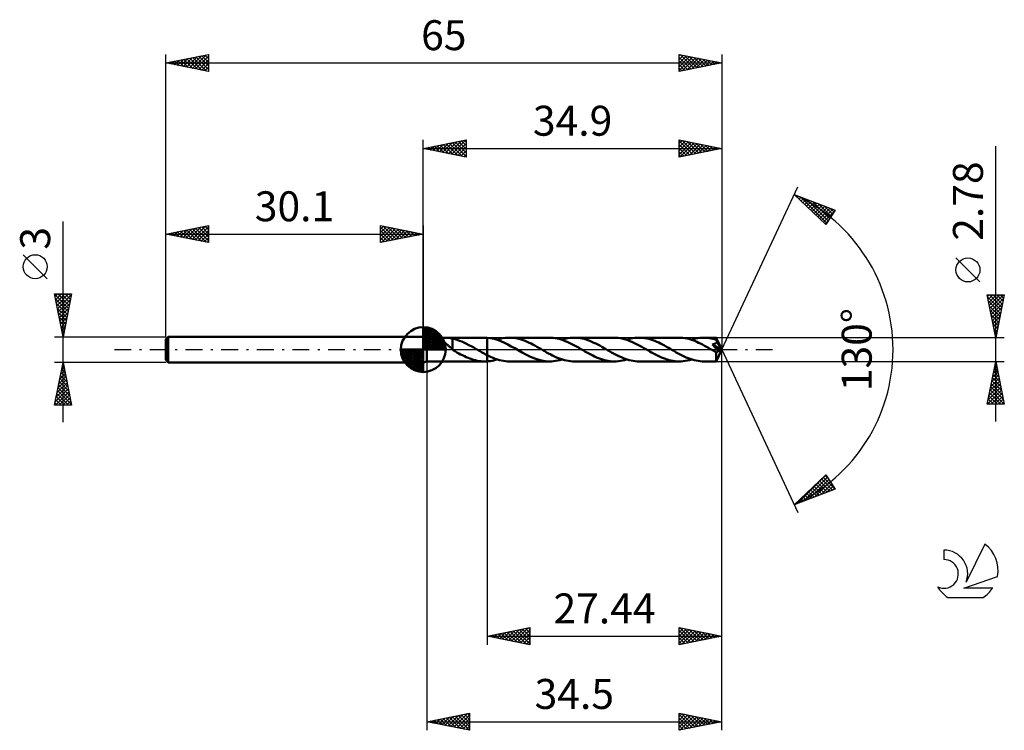
# Model space of a CAD drawing. Units: millimetres. Extents: x -17 to 98, y -44 to 39.
import ezdxf
from ezdxf.enums import TextEntityAlignment as Align

# ---------------------------------------------------------------- set-up
doc = ezdxf.new("R2010")
doc.units = ezdxf.units.MM
doc.header["$LTSCALE"] = 4.9
doc.linetypes.add('LONGDASH_DASH', pattern=[0.85, 0.4, -0.2, 0.05, -0.2])
for name, color, linetype in [('1', 4, 'CONTINUOUS'), ('2', 7, 'CONTINUOUS'), ('4', 2, 'LONGDASH_DASH'), ('CUT', 1, 'CONTINUOUS'), ('NOCUT', 7, 'CONTINUOUS'), ('SK1', 4, 'CONTINUOUS'), ('SK2', 7, 'CONTINUOUS'), ('SK4', 2, 'LONGDASH_DASH'), ('SK6', 5, 'CONTINUOUS')]:
    doc.layers.add(name, color=color, linetype=linetype)
doc.styles.get("Standard").update_dxf_attribs({"font": 'Monospac821 BT'})

msp = doc.modelspace()

# ---------------------------------------------------------------- linework, layer by layer
at = {"layer": '1', "color": 4, "linetype": 'CONTINUOUS', "lineweight": 50}
for p, q in [((30.5, 1.39), (30.1, 1.5)), ((30.1, -1.5), (30.1, 1.5)), ((30.5, 1.39), (37.26, 1.39)), ((30.5, -1.39), (30.5, 1.39)), ((31.97, 1.33), (31.98, 1.34)), ((31.97, 1.31), (31.97, 1.33)), ((31.98, 1.29), (31.97, 1.31)), ((31.98, 1.34), (32.01, 1.36)), ((32, 1.27), (31.98, 1.29)), ((32.02, 1.25), (32, 1.27)), ((32.01, 1.36), (32.04, 1.37)), ((32.05, 1.22), (32.02, 1.25)), ((32.04, 1.37), (32.08, 1.37)), ((32.08, 1.2), (32.05, 1.22)), ((32.08, 1.37), (32.13, 1.38)), ((32.11, 1.17), (32.08, 1.2)), ((32.15, 1.14), (32.11, 1.17)), ((32.13, 1.38), (32.18, 1.38)), ((32.18, 1.38), (32.23, 1.38)), ((32.23, 1.38), (32.29, 1.39)), ((32.29, 1.39), (32.35, 1.39)), ((32.35, 1.39), (32.42, 1.39)), ((32.42, 1.39), (32.49, 1.39)), ((32.56, 1.39), (32.49, 1.39)), ((32.63, 1.39), (32.56, 1.39)), ((32.7, 1.39), (32.63, 1.39)), ((32.78, 1.39), (32.7, 1.39)), ((32.85, 1.38), (32.78, 1.39)), ((32.92, 1.38), (32.85, 1.38)), ((32.99, 1.38), (32.92, 1.38)), ((33.06, 1.37), (32.99, 1.38)), ((33.13, 1.37), (33.06, 1.37)), ((33.19, 1.36), (33.13, 1.37)), ((33.26, 1.35), (33.19, 1.36)), ((33.33, 1.34), (33.26, 1.35)), ((33.4, 1.33), (33.33, 1.34)), ((33.47, 1.32), (33.4, 1.33)), ((33.53, 1.3), (33.47, 1.32)), ((33.53, 0.33), (33.53, 1.3)), ((33.81, 1.22), (33.53, 1.29)), ((34.08, 1.14), (33.81, 1.22)), ((37.3, 1.39), (37.25, 1.39)), ((37.36, 1.39), (37.3, 1.39)), ((37.41, 1.39), (37.36, 1.39)), ((37.46, 1.39), (37.41, 1.39)), ((37.51, 1.38), (37.46, 1.39)), ((37.56, 1.38), (37.51, 1.38)), ((37.97, 1.33), (37.56, 1.38)), ((37.56, 1.38), (37.56, 1.38)), ((37.56, 1.38), (37.56, 1.38)), ((37.56, 1.38), (37.56, 1.38)), ((37.56, 1.38), (37.56, 1.38)), ((37.56, -0.65), (37.56, 1.38)), ((37.56, -1.38), (37.56, 1.38)), ((38.37, 1.25), (37.97, 1.33)), ((38.77, 1.13), (38.37, 1.25)), ((38.72, 1.14), (38.97, 1.22)), ((38.97, 1.22), (39.21, 1.28)), ((39.21, 1.28), (39.45, 1.33)), ((39.45, 1.33), (39.69, 1.36)), ((39.69, 1.36), (39.94, 1.38)), ((39.94, 1.38), (40.18, 1.39)), ((40.41, 1.38), (40.18, 1.39)), ((44.84, 1.39), (40.18, 1.39)), ((40.64, 1.37), (40.41, 1.38)), ((40.87, 1.33), (40.64, 1.37)), ((41.1, 1.29), (40.87, 1.33)), ((41.32, 1.24), (41.1, 1.29)), ((41.55, 1.17), (41.32, 1.24)), ((41.78, 1.1), (41.55, 1.17)), ((45.06, 1.38), (44.84, 1.39)), ((45.29, 1.37), (45.06, 1.38)), ((45.53, 1.33), (45.29, 1.37)), ((45.76, 1.29), (45.53, 1.33)), ((45.98, 1.24), (45.76, 1.29)), ((46.22, 1.17), (45.98, 1.24)), ((46.45, 1.09), (46.22, 1.17)), ((46.3, 1.14), (46.54, 1.22)), ((46.54, 1.22), (46.78, 1.28)), ((46.78, 1.28), (47.03, 1.33)), ((47.03, 1.33), (47.27, 1.36)), ((47.27, 1.36), (47.51, 1.38)), ((47.51, 1.38), (47.76, 1.39)), ((47.98, 1.38), (47.76, 1.39)), ((52.41, 1.39), (47.76, 1.39)), ((48.21, 1.37), (47.98, 1.38)), ((48.44, 1.33), (48.21, 1.37)), ((48.67, 1.29), (48.44, 1.33)), ((48.9, 1.24), (48.67, 1.29)), ((49.12, 1.17), (48.9, 1.24)), ((49.35, 1.1), (49.12, 1.17)), ((52.64, 1.38), (52.41, 1.39)), ((52.87, 1.37), (52.64, 1.38)), ((53.1, 1.33), (52.87, 1.37)), ((53.33, 1.29), (53.1, 1.33)), ((53.56, 1.23), (53.33, 1.29)), ((53.79, 1.17), (53.56, 1.23)), ((54.02, 1.09), (53.79, 1.17)), ((53.87, 1.14), (54.11, 1.22)), ((54.11, 1.22), (54.36, 1.28)), ((54.36, 1.28), (54.6, 1.33)), ((54.6, 1.33), (54.84, 1.36)), ((54.84, 1.36), (55.09, 1.38)), ((55.09, 1.38), (55.33, 1.39)), ((55.56, 1.38), (55.33, 1.39)), ((59.98, 1.39), (55.33, 1.39)), ((55.78, 1.37), (55.56, 1.38)), ((56.01, 1.33), (55.78, 1.37)), ((56.24, 1.29), (56.01, 1.33)), ((56.47, 1.24), (56.24, 1.29)), ((56.69, 1.17), (56.47, 1.24)), ((56.92, 1.1), (56.69, 1.17)), ((60.21, 1.38), (59.98, 1.39)), ((60.44, 1.37), (60.21, 1.38)), ((60.67, 1.33), (60.44, 1.37)), ((60.9, 1.29), (60.67, 1.33)), ((61.13, 1.24), (60.9, 1.29)), ((61.36, 1.17), (61.13, 1.24)), ((61.59, 1.09), (61.36, 1.17)), ((61.45, 1.14), (61.69, 1.22)), ((61.69, 1.22), (61.93, 1.28)), ((61.93, 1.28), (62.18, 1.33)), ((62.18, 1.33), (62.42, 1.36)), ((62.42, 1.36), (62.66, 1.38)), ((62.66, 1.38), (62.91, 1.39)), ((63.11, 1.38), (62.91, 1.39)), ((64.34, 1.39), (62.91, 1.39)), ((63.32, 1.37), (63.11, 1.38)), ((63.53, 1.34), (63.32, 1.37)), ((63.73, 1.31), (63.53, 1.34)), ((63.94, 1.26), (63.73, 1.31)), ((64.15, 1.21), (63.94, 1.26)), ((64.35, 1.15), (64.15, 1.21)), ((64.34, 1.38), (64.34, 1.39)), ((65, 0), (64.34, 1.39)), ((64.34, 1.39), (64.34, 1.39)), ((64.34, 1.39), (64.34, 1.39)), ((64.34, 1.39), (64.34, 1.39)), ((64.34, 1.39), (64.34, 1.39)), ((64.34, 1.39), (64.34, 1.39)), ((64.34, 1.39), (64.34, 1.39)), ((64.34, 1.37), (64.34, 1.38)), ((64.34, 1.38), (64.34, 1.38)), ((64.35, 1.36), (64.34, 1.37)), ((64.35, 1.34), (64.35, 1.36)), ((64.35, 1.32), (64.35, 1.34)), ((64.35, 1.3), (64.35, 1.32)), ((64.35, 1.28), (64.35, 1.3)), ((64.35, 1.26), (64.35, 1.28)), ((65, 0), (64.35, 1.26)), ((64.35, 1.15), (64.35, 1.26)), ((32.2, 1.11), (32.15, 1.14)), ((32.24, 1.08), (32.2, 1.11)), ((32.29, 1.05), (32.24, 1.08)), ((32.34, 1.01), (32.29, 1.05)), ((32.39, 0.98), (32.34, 1.01)), ((32.44, 0.94), (32.39, 0.98)), ((32.5, 0.9), (32.44, 0.94)), ((32.55, 0.86), (32.5, 0.9)), ((32.6, 0.82), (32.55, 0.86)), ((32.66, 0.78), (32.6, 0.82)), ((32.71, 0.74), (32.66, 0.78)), ((32.76, 0.69), (32.71, 0.74)), ((32.82, 0.65), (32.76, 0.69)), ((32.87, 0.6), (32.82, 0.65)), ((32.92, 0.56), (32.87, 0.6)), ((32.98, 0.51), (32.92, 0.56)), ((33.03, 0.46), (32.98, 0.51)), ((33.08, 0.42), (33.03, 0.46)), ((33.14, 0.37), (33.08, 0.42)), ((33.19, 0.32), (33.14, 0.37)), ((33.24, 0.27), (33.19, 0.32)), ((33.29, 0.23), (33.24, 0.27)), ((33.34, 0.18), (33.29, 0.23)), ((33.39, 0.13), (33.34, 0.18)), ((33.44, 0.09), (33.39, 0.13)), ((33.48, 0.05), (33.44, 0.09)), ((33.53, 0), (33.48, 0.05)), ((33.53, 0.33), (33.53, 0.33)), ((33.53, 0.33), (33.53, 0.33)), ((33.53, 0.33), (33.53, 0.33)), ((33.53, 0.33), (33.53, 0.33)), ((33.53, 0.33), (33.53, 0.33)), ((33.53, 0.33), (33.53, 0.33)), ((33.53, -0.03), (33.53, 0.33)), ((34.35, 1.04), (34.08, 1.14)), ((34.62, 0.93), (34.35, 1.04)), ((34.9, 0.81), (34.62, 0.93)), ((35.17, 0.68), (34.9, 0.81)), ((35.44, 0.53), (35.17, 0.68)), ((35.71, 0.39), (35.44, 0.53)), ((35.99, 0.23), (35.71, 0.39)), ((36.25, 0.08), (35.99, 0.23)), ((36.28, 0.07), (36.25, 0.08)), ((36.3, 0.05), (36.28, 0.07)), ((36.32, 0.04), (36.3, 0.05)), ((36.35, 0.03), (36.32, 0.04)), ((36.37, 0.01), (36.35, 0.03)), ((36.39, 0), (36.37, 0.01)), ((36.56, -0.1), (36.39, 0)), ((39.18, 0.97), (38.77, 1.13)), ((39.58, 0.79), (39.18, 0.97)), ((39.99, 0.59), (39.58, 0.79)), ((40.39, 0.38), (39.99, 0.59)), ((40.79, 0.15), (40.39, 0.38)), ((41.19, -0.08), (40.79, 0.15)), ((42.01, 1.01), (41.78, 1.1)), ((42.24, 0.92), (42.01, 1.01)), ((42.46, 0.81), (42.24, 0.92)), ((42.69, 0.7), (42.46, 0.81)), ((42.91, 0.59), (42.69, 0.7)), ((43.14, 0.47), (42.91, 0.59)), ((43.37, 0.34), (43.14, 0.47)), ((43.6, 0.21), (43.37, 0.34)), ((43.82, 0.08), (43.6, 0.21)), ((44.06, -0.05), (43.82, 0.08)), ((46.68, 1), (46.45, 1.09)), ((46.91, 0.91), (46.68, 1)), ((47.14, 0.8), (46.91, 0.91)), ((47.37, 0.69), (47.14, 0.8)), ((47.61, 0.57), (47.37, 0.69)), ((47.84, 0.45), (47.61, 0.57)), ((48.07, 0.32), (47.84, 0.45)), ((48.3, 0.19), (48.07, 0.32)), ((48.53, 0.05), (48.3, 0.19)), ((48.77, -0.08), (48.53, 0.05)), ((49.58, 1.01), (49.35, 1.1)), ((49.81, 0.92), (49.58, 1.01)), ((50.04, 0.81), (49.81, 0.92)), ((50.27, 0.7), (50.04, 0.81)), ((50.49, 0.59), (50.27, 0.7)), ((50.72, 0.46), (50.49, 0.59)), ((50.95, 0.34), (50.72, 0.46)), ((51.17, 0.21), (50.95, 0.34)), ((51.4, 0.08), (51.17, 0.21)), ((51.63, -0.05), (51.4, 0.08)), ((54.25, 1), (54.02, 1.09)), ((54.48, 0.91), (54.25, 1)), ((54.72, 0.8), (54.48, 0.91)), ((54.95, 0.69), (54.72, 0.8)), ((55.18, 0.57), (54.95, 0.69)), ((55.41, 0.44), (55.18, 0.57)), ((55.64, 0.32), (55.41, 0.44)), ((55.88, 0.18), (55.64, 0.32)), ((56.11, 0.05), (55.88, 0.18)), ((56.34, -0.08), (56.11, 0.05)), ((57.15, 1.01), (56.92, 1.1)), ((57.38, 0.92), (57.15, 1.01)), ((57.61, 0.82), (57.38, 0.92)), ((57.83, 0.71), (57.61, 0.82)), ((58.06, 0.59), (57.83, 0.71)), ((58.29, 0.47), (58.06, 0.59)), ((58.52, 0.34), (58.29, 0.47)), ((58.74, 0.21), (58.52, 0.34)), ((58.97, 0.08), (58.74, 0.21)), ((59.21, -0.05), (58.97, 0.08)), ((61.82, 1.01), (61.59, 1.09)), ((62.05, 0.91), (61.82, 1.01)), ((62.28, 0.81), (62.05, 0.91)), ((62.51, 0.7), (62.28, 0.81)), ((62.74, 0.58), (62.51, 0.7)), ((62.98, 0.45), (62.74, 0.58)), ((63.21, 0.32), (62.98, 0.45)), ((63.45, 0.19), (63.21, 0.32)), ((63.68, 0.05), (63.45, 0.19)), ((63.92, -0.08), (63.68, 0.05)), ((63.88, 0.61), (63.92, 0.62)), ((63.99, 0.5), (63.88, 0.61)), ((64.91, -0.04), (63.88, 0.61)), ((63.92, 0.62), (63.95, 0.63)), ((63.95, 0.63), (63.98, 0.63)), ((63.98, 0.63), (64.01, 0.64)), ((64.09, 0.38), (63.99, 0.5)), ((64.01, 0.64), (64.04, 0.65)), ((64.04, 0.65), (64.07, 0.65)), ((64.07, 0.65), (64.1, 0.66)), ((64.19, 0.27), (64.09, 0.38)), ((64.1, 0.66), (64.12, 0.67)), ((64.12, 0.67), (64.15, 0.68)), ((64.15, 0.68), (64.18, 0.69)), ((64.18, 0.69), (64.2, 0.7)), ((64.28, 0.16), (64.19, 0.27)), ((64.2, 0.7), (64.22, 0.71)), ((64.22, 0.71), (64.25, 0.72)), ((64.25, 0.72), (64.27, 0.74)), ((64.27, 0.74), (64.29, 0.75)), ((64.38, 0.05), (64.28, 0.16)), ((64.29, 0.75), (64.31, 0.77)), ((64.31, 0.77), (64.33, 0.78)), ((64.33, 0.78), (64.35, 0.8)), ((64.34, -1.39), (65, 0)), ((64.36, 1.13), (64.35, 1.15)), ((64.35, 0.8), (64.37, 0.82)), ((64.37, 1.11), (64.36, 1.13)), ((64.38, 1.09), (64.37, 1.11)), ((64.37, 0.82), (64.38, 0.84)), ((64.39, 1.06), (64.38, 1.09)), ((64.38, 0.84), (64.39, 0.86)), ((64.48, -0.07), (64.38, 0.05)), ((64.4, 1.04), (64.39, 1.06)), ((64.39, 0.86), (64.4, 0.88)), ((64.41, 1.02), (64.4, 1.04)), ((64.4, 0.88), (64.41, 0.91)), ((64.42, 1), (64.41, 1.02)), ((64.41, 0.91), (64.42, 0.93)), ((64.42, 0.98), (64.42, 1)), ((64.63, 0.59), (64.42, 1)), ((64.42, 0.95), (64.42, 0.98)), ((64.42, 0.93), (64.42, 0.95)), ((64.74, 0.39), (64.63, 0.59)), ((64.8, 0.27), (64.74, 0.39)), ((64.83, 0.19), (64.8, 0.27)), ((64.86, 0.13), (64.83, 0.19)), ((64.88, 0.08), (64.86, 0.13)), ((64.89, 0.04), (64.88, 0.08)), ((64.89, 0.03), (64.89, 0.04)), ((65, 0), (64.89, 0.04)), ((65, 0), (64.89, 0.04)), ((64.89, 0.04), (64.89, 0.04)), ((64.9, 0.02), (64.89, 0.03)), ((64.9, 0), (64.9, 0.02)), ((64.9, -0.01), (64.9, 0)), ((33.55, -0.04), (33.53, -0.03)), ((33.56, -0.05), (33.55, -0.04)), ((33.58, -0.06), (33.56, -0.05)), ((33.59, -0.06), (33.58, -0.06)), ((33.6, -0.07), (33.59, -0.06)), ((33.62, -0.08), (33.6, -0.07)), ((33.83, -0.2), (33.62, -0.08)), ((34.04, -0.32), (33.83, -0.2)), ((34.25, -0.44), (34.04, -0.32)), ((34.47, -0.56), (34.25, -0.44)), ((34.69, -0.67), (34.47, -0.56)), ((34.9, -0.78), (34.69, -0.67)), ((35.12, -0.88), (34.9, -0.78)), ((35.33, -0.97), (35.12, -0.88)), ((35.55, -1.05), (35.33, -0.97)), ((35.76, -1.13), (35.55, -1.05)), ((35.97, -1.2), (35.76, -1.13)), ((36.73, -0.19), (36.56, -0.1)), ((36.89, -0.29), (36.73, -0.19)), ((37.06, -0.38), (36.89, -0.29)), ((37.23, -0.47), (37.06, -0.38)), ((37.39, -0.56), (37.23, -0.47)), ((37.56, -0.65), (37.39, -0.56)), ((37.56, -0.65), (37.56, -0.65)), ((37.56, -0.65), (37.56, -0.65)), ((37.56, -0.65), (37.56, -0.65)), ((37.56, -0.65), (37.56, -0.65)), ((37.8, -0.77), (37.56, -0.65)), ((38.04, -0.88), (37.8, -0.77)), ((38.28, -0.98), (38.04, -0.88)), ((38.52, -1.07), (38.28, -0.98)), ((38.76, -1.16), (38.52, -1.07)), ((38.53, -1.2), (38.72, -1.14)), ((41.64, -0.34), (41.19, -0.08)), ((42.1, -0.58), (41.64, -0.34)), ((42.55, -0.81), (42.1, -0.58)), ((43.01, -1.01), (42.55, -0.81)), ((43.47, -1.17), (43.01, -1.01)), ((44.29, -0.18), (44.06, -0.05)), ((44.52, -0.32), (44.29, -0.18)), ((44.75, -0.45), (44.52, -0.32)), ((44.99, -0.57), (44.75, -0.45)), ((45.22, -0.69), (44.99, -0.57)), ((45.45, -0.8), (45.22, -0.69)), ((45.68, -0.91), (45.45, -0.8)), ((45.91, -1), (45.68, -0.91)), ((46.14, -1.09), (45.91, -1)), ((46.05, -1.22), (46.3, -1.14)), ((46.37, -1.17), (46.14, -1.09)), ((48.99, -0.21), (48.77, -0.08)), ((49.22, -0.34), (48.99, -0.21)), ((49.44, -0.46), (49.22, -0.34)), ((49.67, -0.59), (49.44, -0.46)), ((49.9, -0.7), (49.67, -0.59)), ((50.12, -0.81), (49.9, -0.7)), ((50.35, -0.91), (50.12, -0.81)), ((50.58, -1.01), (50.35, -0.91)), ((50.81, -1.09), (50.58, -1.01)), ((51.04, -1.17), (50.81, -1.09)), ((51.87, -0.18), (51.63, -0.05)), ((52.1, -0.32), (51.87, -0.18)), ((52.32, -0.44), (52.1, -0.32)), ((52.55, -0.57), (52.32, -0.44)), ((52.79, -0.69), (52.55, -0.57)), ((53.02, -0.8), (52.79, -0.69)), ((53.25, -0.9), (53.02, -0.8)), ((53.48, -1), (53.25, -0.9)), ((53.71, -1.09), (53.48, -1)), ((53.62, -1.22), (53.87, -1.14)), ((53.94, -1.17), (53.71, -1.09)), ((56.57, -0.21), (56.34, -0.08)), ((56.79, -0.34), (56.57, -0.21)), ((57.02, -0.47), (56.79, -0.34)), ((57.25, -0.59), (57.02, -0.47)), ((57.47, -0.7), (57.25, -0.59)), ((57.7, -0.81), (57.47, -0.7)), ((57.93, -0.91), (57.7, -0.81)), ((58.16, -1.01), (57.93, -0.91)), ((58.39, -1.09), (58.16, -1.01)), ((58.61, -1.17), (58.39, -1.09)), ((59.44, -0.18), (59.21, -0.05)), ((59.67, -0.32), (59.44, -0.18)), ((59.9, -0.44), (59.67, -0.32)), ((60.13, -0.57), (59.9, -0.44)), ((60.37, -0.69), (60.13, -0.57)), ((60.6, -0.8), (60.37, -0.69)), ((60.83, -0.91), (60.6, -0.8)), ((61.06, -1), (60.83, -0.91)), ((61.29, -1.09), (61.06, -1)), ((61.2, -1.22), (61.45, -1.14)), ((61.53, -1.17), (61.29, -1.09)), ((63.98, -0.12), (63.92, -0.08)), ((64.05, -0.16), (63.98, -0.12)), ((64.12, -0.2), (64.05, -0.16)), ((64.19, -0.24), (64.12, -0.2)), ((64.25, -0.28), (64.19, -0.24)), ((64.32, -0.32), (64.25, -0.28)), ((64.34, -0.32), (64.32, -0.32)), ((64.32, -0.41), (64.32, -0.32)), ((64.32, -0.5), (64.32, -0.41)), ((64.32, -0.59), (64.32, -0.5)), ((64.32, -0.68), (64.32, -0.59)), ((64.32, -0.76), (64.32, -0.68)), ((64.32, -0.84), (64.32, -0.76)), ((64.32, -0.92), (64.32, -0.84)), ((64.32, -0.99), (64.32, -0.92)), ((64.32, -1.06), (64.32, -0.99)), ((64.33, -1.12), (64.32, -1.06)), ((64.33, -1.18), (64.33, -1.12)), ((64.35, -0.32), (64.34, -0.32)), ((64.35, -0.32), (64.37, -0.32)), ((64.37, -0.32), (64.39, -0.32)), ((64.39, -0.32), (64.4, -0.31)), ((64.4, -0.31), (64.42, -0.31)), ((64.42, -0.31), (64.44, -0.3)), ((64.44, -0.3), (64.45, -0.29)), ((64.45, -0.29), (64.47, -0.28)), ((64.47, -0.28), (64.49, -0.27)), ((64.56, -0.18), (64.48, -0.07)), ((64.49, -0.27), (64.5, -0.25)), ((64.5, -0.25), (64.52, -0.23)), ((64.52, -0.23), (64.54, -0.22)), ((64.54, -0.22), (64.55, -0.2)), ((64.55, -0.2), (64.56, -0.18)), ((64.56, -0.18), (64.91, -0.04)), ((64.9, -0.02), (64.9, -0.01)), ((64.91, -0.03), (64.9, -0.02)), ((64.91, -0.04), (64.91, -0.03)), ((30.1, -1.5), (30.5, -1.39)), ((30.5, -1.39), (37.26, -1.39)), ((36.19, -1.25), (35.97, -1.2)), ((36.4, -1.3), (36.19, -1.25)), ((36.61, -1.34), (36.4, -1.3)), ((36.83, -1.37), (36.61, -1.34)), ((37.04, -1.38), (36.83, -1.37)), ((37.25, -1.39), (37.04, -1.38)), ((37.25, -1.39), (37.3, -1.39)), ((37.3, -1.39), (37.36, -1.39)), ((37.36, -1.39), (37.41, -1.39)), ((37.41, -1.39), (37.46, -1.39)), ((37.46, -1.39), (37.51, -1.38)), ((37.51, -1.38), (37.56, -1.38)), ((37.56, -1.38), (37.75, -1.36)), ((37.56, -1.38), (37.56, -1.38)), ((37.56, -1.38), (37.56, -1.38)), ((37.56, -1.38), (37.56, -1.38)), ((37.56, -1.38), (37.56, -1.38)), ((37.75, -1.36), (37.95, -1.34)), ((37.95, -1.34), (38.14, -1.3)), ((38.14, -1.3), (38.33, -1.26)), ((38.33, -1.26), (38.53, -1.2)), ((39, -1.23), (38.76, -1.16)), ((39.23, -1.28), (39, -1.23)), ((39.47, -1.33), (39.23, -1.28)), ((39.71, -1.36), (39.47, -1.33)), ((39.95, -1.38), (39.71, -1.36)), ((40.18, -1.39), (39.95, -1.38)), ((40.18, -1.39), (44.84, -1.39)), ((43.92, -1.29), (43.47, -1.17)), ((44.38, -1.37), (43.92, -1.29)), ((44.84, -1.39), (44.38, -1.37)), ((44.84, -1.39), (45.08, -1.38)), ((45.08, -1.38), (45.32, -1.36)), ((45.32, -1.36), (45.57, -1.33)), ((45.57, -1.33), (45.81, -1.28)), ((45.81, -1.28), (46.05, -1.22)), ((46.6, -1.23), (46.37, -1.17)), ((46.83, -1.29), (46.6, -1.23)), ((47.06, -1.33), (46.83, -1.29)), ((47.29, -1.37), (47.06, -1.33)), ((47.53, -1.38), (47.29, -1.37)), ((47.76, -1.39), (47.53, -1.38)), ((47.76, -1.39), (52.41, -1.39)), ((51.26, -1.24), (51.04, -1.17)), ((51.49, -1.29), (51.26, -1.24)), ((51.72, -1.33), (51.49, -1.29)), ((51.95, -1.37), (51.72, -1.33)), ((52.18, -1.38), (51.95, -1.37)), ((52.41, -1.39), (52.18, -1.38)), ((52.41, -1.39), (52.65, -1.38)), ((52.65, -1.38), (52.9, -1.36)), ((52.9, -1.36), (53.14, -1.33)), ((53.14, -1.33), (53.38, -1.28)), ((53.38, -1.28), (53.62, -1.22)), ((54.17, -1.23), (53.94, -1.17)), ((54.4, -1.29), (54.17, -1.23)), ((54.63, -1.33), (54.4, -1.29)), ((54.87, -1.36), (54.63, -1.33)), ((55.1, -1.38), (54.87, -1.36)), ((55.33, -1.39), (55.1, -1.38)), ((55.33, -1.39), (59.98, -1.39)), ((58.84, -1.24), (58.61, -1.17)), ((59.07, -1.29), (58.84, -1.24)), ((59.3, -1.33), (59.07, -1.29)), ((59.53, -1.37), (59.3, -1.33)), ((59.76, -1.38), (59.53, -1.37)), ((59.98, -1.39), (59.76, -1.38)), ((59.98, -1.39), (60.23, -1.38)), ((60.23, -1.38), (60.47, -1.36)), ((60.47, -1.36), (60.71, -1.33)), ((60.71, -1.33), (60.96, -1.28)), ((60.96, -1.28), (61.2, -1.22)), ((61.76, -1.24), (61.53, -1.17)), ((61.99, -1.29), (61.76, -1.24)), ((62.22, -1.33), (61.99, -1.29)), ((62.45, -1.37), (62.22, -1.33)), ((62.68, -1.38), (62.45, -1.37)), ((62.91, -1.39), (62.68, -1.38)), ((62.91, -1.39), (64.34, -1.39)), ((64.33, -1.22), (64.33, -1.18)), ((64.33, -1.27), (64.33, -1.22)), ((64.33, -1.3), (64.33, -1.27)), ((64.33, -1.33), (64.33, -1.3)), ((64.33, -1.36), (64.33, -1.33)), ((64.34, -1.38), (64.33, -1.36)), ((64.34, -1.39), (64.34, -1.38)), ((64.34, -1.39), (64.34, -1.39)), ((64.34, -1.39), (64.34, -1.39)), ((64.34, -1.39), (64.34, -1.39)), ((64.34, -1.39), (64.34, -1.39)), ((64.34, -1.39), (64.34, -1.39)), ((64.34, -1.39), (64.34, -1.39)), ((64.34, -1.39), (64.34, -1.39))]:
    msp.add_line(p, q, dxfattribs=at)
at = {"layer": '2', "color": 7, "linetype": 'CONTINUOUS', "lineweight": 25}
for p, q in [((30.1, 1.5), (30.1, 24.5)), ((30.1, 23.5), (35.1, 24.5)), ((32.36, 23.05), (33.49, 24.18)), ((32.71, 22.98), (34.02, 24.28)), ((33.07, 22.91), (34.55, 24.39)), ((33.42, 22.84), (35.08, 24.5)), ((33.5, 24.18), (35.1, 22.58)), ((33.85, 24.25), (35.1, 23)), ((34.2, 24.32), (35.1, 23.43)), ((34.56, 24.39), (35.1, 23.85)), ((34.91, 24.46), (35.1, 24.27)), ((35.1, 24.5), (35.1, 22.5)), ((60, 22.5), (60, 24.5)), ((60, 24.5), (65, 23.5)), ((60, 24.09), (60.34, 24.43)), ((60, 24.41), (61.59, 22.82)), ((60, 23.66), (60.7, 24.36)), ((60, 23.24), (61.05, 24.29)), ((60, 22.81), (61.4, 24.22)), ((60.41, 24.42), (61.94, 22.89)), ((60.94, 24.31), (62.3, 22.96)), ((61.47, 24.21), (62.65, 23.03)), ((65, 24.5), (65, 0)), ((30.1, 23.5), (65, 23.5)), ((35.1, 22.5), (30.1, 23.5)), ((30.24, 23.47), (30.31, 23.54)), ((30.32, 23.54), (30.42, 23.44)), ((30.59, 23.4), (30.84, 23.65)), ((30.67, 23.61), (30.95, 23.33)), ((30.95, 23.33), (31.37, 23.75)), ((31.02, 23.68), (31.48, 23.22)), ((31.3, 23.26), (31.9, 23.86)), ((31.38, 23.76), (32.01, 23.12)), ((31.65, 23.19), (32.43, 23.97)), ((31.73, 23.83), (32.54, 23.01)), ((32.01, 23.12), (32.96, 24.07)), ((32.08, 23.9), (33.08, 22.9)), ((32.44, 23.97), (33.61, 22.8)), ((32.79, 24.04), (34.14, 22.69)), ((33.14, 24.11), (34.67, 22.59)), ((33.77, 22.77), (35.1, 24.09)), ((34.13, 22.69), (35.1, 23.67)), ((34.48, 22.62), (35.1, 23.24)), ((60, 23.98), (61.23, 22.75)), ((60, 23.56), (60.88, 22.68)), ((65, 23.5), (60, 22.5)), ((60, 23.13), (60.53, 22.61)), ((60.14, 22.53), (61.76, 24.15)), ((60.67, 22.63), (62.11, 24.08)), ((61.2, 22.74), (62.47, 24.01)), ((61.73, 22.85), (62.82, 23.94)), ((62, 24.1), (63, 23.1)), ((62.26, 22.95), (63.17, 23.87)), ((62.53, 23.99), (63.36, 23.17)), ((62.79, 23.06), (63.53, 23.79)), ((63.06, 23.89), (63.71, 23.24)), ((63.32, 23.16), (63.88, 23.72)), ((63.59, 23.78), (64.06, 23.31)), ((63.85, 23.27), (64.23, 23.65)), ((64.12, 23.68), (64.42, 23.38)), ((64.38, 23.38), (64.59, 23.58)), ((64.66, 23.57), (64.77, 23.45)), ((64.91, 23.48), (64.94, 23.51)), ((97, -8.39), (97, 23.79)), ((34.83, 22.55), (35.1, 22.82)), ((60, 22.71), (60.17, 22.53)), ((65, 0), (73.87, 19.03)), ((73.45, 18.13), (78.22, 16.31)), ((77.15, 14.62), (73.45, 18.13)), ((73.52, 18.1), (74.23, 17.39)), ((73.6, 17.99), (73.65, 18.05)), ((73.81, 17.78), (73.96, 17.93)), ((74.03, 17.58), (74.27, 17.81)), ((74.2, 17.84), (77.26, 14.79)), ((74.25, 17.37), (74.58, 17.7)), ((74.47, 17.16), (74.88, 17.58)), ((74.68, 16.96), (75.19, 17.46)), ((74.89, 17.58), (77.42, 15.05)), ((74.9, 16.75), (75.5, 17.35)), ((75.57, 17.32), (77.59, 15.31)), ((75.12, 16.54), (75.8, 17.23)), ((75.34, 16.34), (76.11, 17.11)), ((75.55, 16.13), (76.42, 17)), ((75.77, 15.92), (76.73, 16.88)), ((75.99, 15.72), (77.03, 16.76)), ((76.21, 15.51), (77.34, 16.64)), ((76.26, 17.06), (77.75, 15.57)), ((76.43, 15.31), (77.65, 16.53)), ((76.64, 15.1), (77.95, 16.41)), ((76.86, 14.89), (78.11, 16.14)), ((76.95, 16.79), (77.91, 15.83)), ((78.22, 16.31), (77.15, 14.62)), ((77.63, 16.53), (78.08, 16.09)), ((77.08, 14.69), (77.39, 15)), ((95.15, 7.91), (92.35, 10.71)), ((97, 1.39), (96, 6.39)), ((96, 6.39), (98, 6.39)), ((96.04, 6.21), (96.22, 6.39)), ((96.04, 6.18), (97.64, 4.59)), ((96.11, 5.86), (96.64, 6.39)), ((96.18, 5.5), (97.07, 6.39)), ((96.25, 5.15), (97.49, 6.39)), ((96.26, 6.39), (97.71, 4.94)), ((96.32, 4.8), (97.91, 6.39)), ((96.39, 4.44), (97.92, 5.97)), ((96.68, 6.39), (97.78, 5.29)), ((98, 6.39), (97, 1.39)), ((97.11, 6.39), (97.85, 5.65)), ((97.53, 6.39), (97.92, 6)), ((97.96, 6.39), (97.99, 6.35)), ((96.15, 5.65), (97.57, 4.23)), ((96.25, 5.12), (97.5, 3.88)), ((96.46, 4.09), (97.81, 5.44)), ((96.53, 3.73), (97.7, 4.91)), ((96.36, 4.59), (97.43, 3.53)), ((96.47, 4.06), (97.36, 3.17)), ((96.57, 3.53), (97.29, 2.82)), ((96.6, 3.38), (97.6, 4.38)), ((96.67, 3.03), (97.49, 3.85)), ((96.68, 3), (97.21, 2.46)), ((96.74, 2.67), (97.39, 3.32)), ((96.78, 2.47), (97.14, 2.11)), ((96.81, 2.32), (97.28, 2.79)), ((98, 1.39), (64.35, 1.39)), ((96.88, 1.97), (97.17, 2.25)), ((96.89, 1.94), (97.07, 1.76)), ((96.96, 1.61), (97.07, 1.72)), ((97, 1.41), (97, 1.4)), ((65, -34.5), (65, 0)), ((65, -44.5), (65, 0)), ((65, 0), (73.87, -19.03)), ((30.5, -1.39), (30.5, -44.5)), ((37.56, -1.39), (37.56, -34.5)), ((64.35, -1.39), (98, -1.39)), ((96, -6.39), (97, -1.39)), ((96.74, -2.71), (97.18, -2.27)), ((96.83, -2.24), (97.26, -2.67)), ((96.84, -2.18), (97.11, -1.92)), ((96.9, -1.89), (97.15, -2.14)), ((96.95, -1.65), (97.03, -1.56)), ((96.97, -1.53), (97.04, -1.61)), ((97, -1.39), (98, -6.39)), ((96.42, -4.3), (97.39, -3.33)), ((96.52, -3.77), (97.32, -2.98)), ((96.62, -3.3), (97.57, -4.26)), ((96.63, -3.24), (97.25, -2.62)), ((96.69, -2.95), (97.47, -3.73)), ((96.76, -2.6), (97.36, -3.2)), ((96.1, -5.89), (97.6, -4.39)), ((96.21, -5.36), (97.53, -4.04)), ((96.31, -4.83), (97.46, -3.69)), ((96.41, -4.36), (97.89, -5.85)), ((96.48, -4.01), (97.79, -5.32)), ((96.55, -3.66), (97.68, -4.79)), ((96.03, -6.39), (97.67, -4.75)), ((96.19, -5.42), (97.16, -6.39)), ((96.26, -5.07), (97.58, -6.39)), ((96.33, -4.72), (98, -6.38)), ((96.45, -6.39), (97.74, -5.1)), ((96.88, -6.39), (97.81, -5.45)), ((98, -6.39), (96, -6.39)), ((96.05, -6.13), (96.31, -6.39)), ((96.12, -5.78), (96.74, -6.39)), ((97.3, -6.39), (97.88, -5.81)), ((97.72, -6.39), (97.95, -6.16)), ((73.45, -18.13), (77.15, -14.62)), ((73.84, -17.98), (77.17, -14.65)), ((74.52, -17.72), (77.33, -14.91)), ((76.84, -14.92), (78.2, -16.28)), ((77.05, -14.71), (77.48, -15.13)), ((77.15, -14.62), (78.22, -16.31)), ((75.21, -17.46), (77.5, -15.17)), ((75.75, -15.95), (76.69, -16.89)), ((75.89, -17.19), (77.66, -15.43)), ((75.97, -15.74), (77, -16.77)), ((76.18, -15.54), (77.3, -16.66)), ((76.4, -15.33), (77.61, -16.54)), ((76.58, -16.93), (77.83, -15.69)), ((76.62, -15.12), (77.92, -16.42)), ((77.27, -16.67), (77.99, -15.95)), ((78.22, -16.31), (73.45, -18.13)), ((74.44, -17.19), (74.85, -17.59)), ((74.66, -16.98), (75.15, -17.48)), ((74.88, -16.78), (75.46, -17.36)), ((75.09, -16.57), (75.77, -17.24)), ((75.31, -16.36), (76.08, -17.13)), ((75.53, -16.16), (76.38, -17.01)), ((77.95, -16.41), (78.15, -16.21)), ((73.57, -18.01), (73.62, -18.06)), ((73.79, -17.81), (73.93, -17.95)), ((74.01, -17.6), (74.23, -17.83)), ((74.22, -17.39), (74.54, -17.71)), ((37.56, -33.5), (42.56, -32.5)), ((38.29, -33.65), (38.66, -33.28)), ((38.5, -33.31), (38.97, -33.78)), ((38.65, -33.72), (39.19, -33.17)), ((38.85, -33.24), (39.5, -33.89)), ((39, -33.79), (39.72, -33.07)), ((39.21, -33.17), (40.03, -33.99)), ((39.35, -33.86), (40.25, -32.96)), ((39.56, -33.1), (40.56, -34.1)), ((39.71, -33.93), (40.78, -32.86)), ((39.92, -33.03), (41.09, -34.21)), ((40.06, -34), (41.31, -32.75)), ((40.27, -32.96), (41.62, -34.31)), ((40.41, -34.07), (41.84, -32.64)), ((40.62, -32.89), (42.15, -34.42)), ((40.77, -34.14), (42.37, -32.54)), ((40.98, -32.82), (42.56, -34.4)), ((41.12, -34.21), (42.56, -32.77)), ((41.33, -32.75), (42.56, -33.98)), ((41.48, -34.28), (42.56, -33.2)), ((41.68, -32.68), (42.56, -33.55)), ((42.04, -32.6), (42.56, -33.13)), ((42.39, -32.53), (42.56, -32.7)), ((42.56, -32.5), (42.56, -34.5)), ((60, -34.5), (60, -32.5)), ((60, -32.5), (65, -33.5)), ((60, -32.64), (60.11, -32.52)), ((60, -33.06), (60.47, -32.59)), ((60, -33.49), (60.82, -32.66)), ((60, -33.91), (61.17, -32.73)), ((60, -34.33), (61.53, -32.81)), ((60, -32.84), (61.38, -34.22)), ((60, -33.26), (61.03, -34.29)), ((60.1, -32.52), (61.74, -34.15)), ((60.32, -34.44), (61.88, -32.88)), ((60.63, -32.63), (62.09, -34.08)), ((60.85, -34.33), (62.24, -32.95)), ((61.17, -32.73), (62.44, -34.01)), ((61.38, -34.22), (62.59, -33.02)), ((61.7, -32.84), (62.8, -33.94)), ((61.91, -34.12), (62.94, -33.09)), ((62.23, -32.95), (63.15, -33.87)), ((62.44, -34.01), (63.3, -33.16)), ((62.76, -33.05), (63.5, -33.8)), ((62.97, -33.91), (63.65, -33.23)), ((63.29, -33.16), (63.86, -33.73)), ((63.5, -33.8), (64, -33.3)), ((63.82, -33.26), (64.21, -33.66)), ((37.56, -33.5), (65, -33.5)), ((42.56, -34.5), (37.56, -33.5)), ((37.59, -33.51), (37.6, -33.49)), ((37.79, -33.45), (37.91, -33.57)), ((37.94, -33.58), (38.13, -33.39)), ((38.15, -33.38), (38.44, -33.68)), ((41.83, -34.35), (42.56, -33.62)), ((42.18, -34.42), (42.56, -34.05)), ((42.54, -34.5), (42.56, -34.47)), ((65, -33.5), (60, -34.5)), ((60, -33.69), (60.68, -34.36)), ((60, -34.11), (60.32, -34.44)), ((64.04, -33.69), (64.36, -33.37)), ((64.35, -33.37), (64.56, -33.59)), ((64.57, -33.59), (64.71, -33.44)), ((64.88, -33.48), (64.92, -33.52)), ((30.5, -43.5), (35.5, -42.5)), ((33.68, -44.14), (35.28, -42.54)), ((35.26, -42.55), (35.5, -42.79)), ((35.5, -42.5), (35.5, -44.5)), ((60, -44.5), (60, -42.5)), ((60, -42.5), (65, -43.5)), ((60, -42.88), (60.32, -42.56)), ((60.33, -42.57), (61.89, -44.12)), ((30.5, -43.5), (65, -43.5)), ((35.5, -44.5), (30.5, -43.5)), ((30.5, -43.5), (30.5, -43.5)), ((30.66, -43.47), (30.74, -43.55)), ((30.85, -43.57), (31.03, -43.39)), ((31.01, -43.4), (31.27, -43.65)), ((31.21, -43.64), (31.56, -43.29)), ((31.37, -43.33), (31.8, -43.76)), ((31.56, -43.71), (32.09, -43.18)), ((31.72, -43.26), (32.33, -43.87)), ((31.92, -43.78), (32.62, -43.08)), ((32.07, -43.19), (32.86, -43.97)), ((32.27, -43.85), (33.15, -42.97)), ((32.43, -43.11), (33.39, -44.08)), ((32.62, -43.92), (33.68, -42.86)), ((32.78, -43.04), (33.92, -44.18)), ((32.98, -44), (34.21, -42.76)), ((33.13, -42.97), (34.45, -44.29)), ((33.33, -44.07), (34.74, -42.65)), ((33.49, -42.9), (34.98, -44.4)), ((33.84, -42.83), (35.5, -44.49)), ((34.04, -44.21), (35.5, -42.74)), ((34.2, -42.76), (35.5, -44.07)), ((34.39, -44.28), (35.5, -43.17)), ((34.55, -42.69), (35.5, -43.64)), ((34.74, -44.35), (35.5, -43.59)), ((34.9, -42.62), (35.5, -43.22)), ((60, -43.3), (60.67, -42.63)), ((60, -42.66), (61.53, -44.19)), ((60, -43.73), (61.02, -42.7)), ((60, -44.15), (61.38, -42.78)), ((60, -43.08), (61.18, -44.26)), ((65, -43.5), (60, -44.5)), ((60, -43.51), (60.83, -44.33)), ((60.1, -44.48), (61.73, -42.85)), ((60.63, -44.37), (62.08, -42.92)), ((60.86, -42.67), (62.24, -44.05)), ((61.16, -44.27), (62.44, -42.99)), ((61.39, -42.78), (62.6, -43.98)), ((61.69, -44.16), (62.79, -43.06)), ((61.92, -42.88), (62.95, -43.91)), ((62.22, -44.06), (63.14, -43.13)), ((62.45, -42.99), (63.3, -43.84)), ((62.75, -43.95), (63.5, -43.2)), ((62.98, -43.1), (63.66, -43.77)), ((63.28, -43.84), (63.85, -43.27)), ((63.51, -43.2), (64.01, -43.7)), ((63.81, -43.74), (64.2, -43.34)), ((64.04, -43.31), (64.36, -43.63)), ((64.34, -43.63), (64.56, -43.41)), ((64.58, -43.42), (64.72, -43.56)), ((64.87, -43.53), (64.91, -43.48)), ((35.1, -44.42), (35.5, -44.02)), ((35.45, -44.49), (35.5, -44.44)), ((60, -43.93), (60.47, -44.41)), ((60, -44.36), (60.12, -44.48))]:
    msp.add_line(p, q, dxfattribs=at)
msp.add_circle((93.75, 9.31), 1.4, dxfattribs=at)
msp.add_arc((65, 0), 20, 295, 65, dxfattribs=at)
at = {"layer": '4', "color": 2, "linetype": 'LONGDASH_DASH', "lineweight": 25}
msp.add_line((30.1, 0), (65, 0), dxfattribs=at)
at = {"layer": 'CUT', "color": 1, "linetype": 'CONTINUOUS', "lineweight": 25}
for p, q in [((64.35, 1.39), (37.56, 1.39)), ((37.56, 1.39), (37.56, 0)), ((65, 0), (64.35, 1.39)), ((37.56, 0), (65, 0))]:
    msp.add_line(p, q, dxfattribs=at)
at = {"layer": 'NOCUT', "color": 7, "linetype": 'CONTINUOUS', "lineweight": 25}
for p, q in [((30.5, 1.39), (30.1, 1.5)), ((30.1, 1.5), (30.1, 0)), ((37.56, 1.39), (30.5, 1.39)), ((37.56, 0), (37.56, 1.39)), ((37.56, 1.39), (37.56, 1.39)), ((37.56, 1.39), (37.56, 0)), ((37.56, 1.39), (37.56, 0)), ((30.1, 0), (37.56, 0))]:
    msp.add_line(p, q, dxfattribs=at)
at = {"layer": 'SK1', "color": 4, "linetype": 'CONTINUOUS', "lineweight": 50}
for p, q in [((30.1, 0), (30.1, 2.62)), ((30.1, 2.56), (30.17, 2.62)), ((30.1, 2.19), (30.51, 2.59)), ((30.1, 2.56), (32.66, 0)), ((30.1, 1.81), (30.81, 2.53)), ((30.1, 1.44), (31.09, 2.43)), ((30.1, 1.07), (31.34, 2.31)), ((30.42, 2.6), (32.7, 0.32)), ((30.9, 2.5), (32.6, 0.8)), ((0.3, 1.5), (0, 1.2)), ((0, 1.2), (0, -1.2)), ((30.1, 1.5), (0.3, 1.5)), ((0.3, 1.5), (0.3, -1.5)), ((30.1, 2.19), (32.29, 0)), ((30.1, 0.7), (31.57, 2.17)), ((30.1, 0.33), (31.78, 2.01)), ((30.1, 1.81), (31.91, 0)), ((30.1, 1.44), (31.54, 0)), ((30.14, 0), (31.98, 1.83)), ((30.51, 0), (32.15, 1.64)), ((30.88, 0), (32.31, 1.42)), ((31.26, 0), (32.44, 1.19)), ((31.66, 2.11), (32.21, 1.56)), ((30.1, 0), (27.48, 0)), ((27.48, -0.07), (27.54, 0)), ((27.51, -0.41), (27.91, 0)), ((27.57, -0.71), (28.29, 0)), ((27.67, -0.99), (28.66, 0)), ((27.79, -1.24), (29.03, 0)), ((27.83, 0), (30.1, -2.27)), ((27.93, -1.47), (29.4, 0)), ((28.09, -1.68), (29.77, 0)), ((28.2, 0), (30.1, -1.9)), ((28.57, 0), (30.1, -1.53)), ((28.94, 0), (30.1, -1.16)), ((29.32, 0), (30.1, -0.78)), ((29.69, 0), (30.1, -0.41)), ((30.06, 0), (30.1, -0.04)), ((30.1, 1.07), (31.17, 0)), ((30.1, 0.7), (30.8, 0)), ((30.1, 0.33), (30.43, 0)), ((30.1, 0), (32.73, 0)), ((30.1, -2.62), (30.1, 0)), ((31.63, 0), (32.55, 0.93)), ((32, 0), (32.64, 0.65)), ((32.37, 0), (32.7, 0.33)), ((27.48, -0.02), (30.08, -2.62)), ((27.51, -0.42), (29.68, -2.59)), ((27.65, -0.93), (29.17, -2.45)), ((28.27, -1.88), (30.1, -0.04)), ((28.46, -2.05), (30.1, -0.41)), ((28.68, -2.21), (30.1, -0.78)), ((0, -1.2), (0.3, -1.5)), ((0.3, -1.5), (30.1, -1.5)), ((28.91, -2.34), (30.1, -1.16)), ((29.17, -2.45), (30.1, -1.53)), ((29.45, -2.54), (30.1, -1.9)), ((29.77, -2.6), (30.1, -2.27))]:
    msp.add_line(p, q, dxfattribs=at)
for start, end in [(90, 180), (0, 90), (180, 270), (270, 0)]:
    msp.add_arc((30.1, 0), 2.62, start, end, dxfattribs=at)
at = {"layer": 'SK2', "color": 7, "linetype": 'CONTINUOUS', "lineweight": 25}
for p, q in [((0, 3), (0, 34.5)), ((0, 33.5), (5, 34.5)), ((0, 33.5), (65, 33.5)), ((5, 32.5), (0, 33.5)), ((0.32, 33.44), (0.48, 33.6)), ((0.35, 33.57), (0.52, 33.4)), ((0.67, 33.37), (1.01, 33.7)), ((0.7, 33.64), (1.05, 33.29)), ((1.03, 33.29), (1.54, 33.81)), ((1.06, 33.71), (1.58, 33.18)), ((1.38, 33.22), (2.07, 33.91)), ((1.41, 33.78), (2.11, 33.08)), ((1.73, 33.15), (2.6, 34.02)), ((1.76, 33.85), (2.64, 32.97)), ((2.09, 33.08), (3.13, 34.13)), ((2.12, 33.92), (3.17, 32.87)), ((2.44, 33.01), (3.66, 34.23)), ((2.47, 33.99), (3.7, 32.76)), ((2.8, 32.94), (4.19, 34.34)), ((2.82, 34.06), (4.24, 32.65)), ((3.15, 32.87), (4.72, 34.44)), ((3.18, 34.14), (4.77, 32.55)), ((3.5, 32.8), (5, 34.3)), ((3.53, 34.21), (5, 32.74)), ((3.86, 32.73), (5, 33.87)), ((3.88, 34.28), (5, 33.16)), ((4.21, 32.66), (5, 33.45)), ((4.24, 34.35), (5, 33.59)), ((4.59, 34.42), (5, 34.01)), ((4.94, 34.49), (5, 34.43)), ((5, 34.5), (5, 32.5)), ((60, 32.5), (60, 34.5)), ((60, 34.5), (65, 33.5)), ((60, 34.33), (60.14, 34.47)), ((60, 33.9), (60.5, 34.4)), ((60, 33.48), (60.85, 34.33)), ((60, 33.06), (61.2, 34.26)), ((60, 32.63), (61.56, 34.19)), ((60, 34.16), (61.39, 32.78)), ((60, 33.74), (61.03, 32.71)), ((65, 33.5), (60, 32.5)), ((60.11, 34.48), (61.74, 32.85)), ((60.37, 32.57), (61.91, 34.12)), ((60.64, 34.37), (62.09, 32.92)), ((60.9, 32.68), (62.26, 34.05)), ((61.17, 34.27), (62.45, 32.99)), ((61.43, 32.79), (62.62, 33.98)), ((61.7, 34.16), (62.8, 33.06)), ((61.96, 32.89), (62.97, 33.91)), ((62.23, 34.05), (63.15, 33.13)), ((62.49, 33), (63.32, 33.84)), ((62.76, 33.95), (63.51, 33.2)), ((63.02, 33.1), (63.68, 33.76)), ((63.29, 33.84), (63.86, 33.27)), ((63.55, 33.21), (64.03, 33.69)), ((63.82, 33.74), (64.21, 33.34)), ((64.08, 33.32), (64.38, 33.62)), ((64.35, 33.63), (64.57, 33.41)), ((64.61, 33.42), (64.74, 33.55)), ((64.88, 33.52), (64.92, 33.48)), ((65, 34.5), (65, 0)), ((4.56, 32.59), (5, 33.02)), ((4.92, 32.52), (5, 32.6)), ((60, 33.32), (60.68, 32.64)), ((60, 32.89), (60.33, 32.57)), ((-12, -8.5), (-12, 14.97)), ((0, 1.5), (0, 14.5)), ((0, 13.5), (5, 14.5)), ((1.33, 13.23), (2, 13.9)), ((1.69, 13.16), (2.53, 14.01)), ((1.74, 13.85), (2.61, 12.98)), ((2.04, 13.09), (3.06, 14.11)), ((2.09, 13.92), (3.14, 12.87)), ((2.39, 13.02), (3.59, 14.22)), ((2.44, 13.99), (3.67, 12.77)), ((2.75, 12.95), (4.12, 14.32)), ((2.8, 14.06), (4.2, 12.66)), ((3.1, 12.88), (4.65, 14.43)), ((3.15, 14.13), (4.73, 12.55)), ((3.45, 12.81), (5, 14.36)), ((3.5, 14.2), (5, 12.71)), ((3.81, 12.74), (5, 13.93)), ((3.86, 14.27), (5, 13.13)), ((4.21, 14.34), (5, 13.55)), ((4.57, 14.41), (5, 13.98)), ((4.92, 14.48), (5, 14.4)), ((5, 14.5), (5, 12.5)), ((25.1, 12.5), (25.1, 14.5)), ((25.1, 14.5), (30.1, 13.5)), ((25.1, 14.09), (25.44, 14.43)), ((25.1, 13.67), (25.79, 14.36)), ((25.1, 14.33), (26.63, 12.81)), ((25.1, 13.24), (26.15, 14.29)), ((25.1, 12.82), (26.5, 14.22)), ((25.1, 13.91), (26.27, 12.73)), ((25.23, 12.53), (26.85, 14.15)), ((25.42, 14.44), (26.98, 12.88)), ((25.76, 12.63), (27.21, 14.08)), ((25.95, 14.33), (27.34, 12.95)), ((26.29, 12.74), (27.56, 14.01)), ((26.48, 14.22), (27.69, 13.02)), ((26.82, 12.84), (27.91, 13.94)), ((27.01, 14.12), (28.04, 13.09)), ((27.35, 12.95), (28.27, 13.87)), ((27.54, 14.01), (28.4, 13.16)), ((28.07, 13.91), (28.75, 13.23)), ((30.1, 14.5), (30.1, 1.5)), ((0, 13.5), (30.1, 13.5)), ((5, 12.5), (0, 13.5)), ((0.27, 13.45), (0.41, 13.58)), ((0.32, 13.56), (0.48, 13.4)), ((0.62, 13.38), (0.94, 13.69)), ((0.68, 13.64), (1.01, 13.3)), ((0.98, 13.3), (1.47, 13.79)), ((1.03, 13.71), (1.54, 13.19)), ((1.38, 13.78), (2.08, 13.08)), ((4.16, 12.67), (5, 13.51)), ((4.51, 12.6), (5, 13.08)), ((4.87, 12.53), (5, 12.66)), ((30.1, 13.5), (25.1, 12.5)), ((25.1, 13.49), (25.92, 12.66)), ((25.1, 13.06), (25.57, 12.59)), ((27.88, 13.06), (28.62, 13.8)), ((28.41, 13.16), (28.98, 13.72)), ((28.6, 13.8), (29.1, 13.3)), ((28.94, 13.27), (29.33, 13.65)), ((29.13, 13.69), (29.46, 13.37)), ((29.47, 13.37), (29.68, 13.58)), ((29.67, 13.59), (29.81, 13.44)), ((30, 13.48), (30.04, 13.51)), ((25.1, 12.64), (25.21, 12.52)), ((-13.85, 8.29), (-16.65, 11.09)), ((-12, 1.5), (-13, 6.5)), ((-13, 6.5), (-11, 6.5)), ((-12.99, 6.46), (-11.34, 4.8)), ((-12.94, 6.18), (-12.61, 6.5)), ((-12.89, 5.93), (-11.41, 4.45)), ((-12.87, 5.83), (-12.19, 6.5)), ((-12.79, 5.47), (-11.77, 6.5)), ((-12.72, 5.12), (-11.34, 6.5)), ((-12.65, 4.76), (-11.02, 6.4)), ((-12.61, 6.5), (-11.27, 5.16)), ((-12.58, 4.41), (-11.13, 5.87)), ((-12.19, 6.5), (-11.2, 5.51)), ((-11, 6.5), (-12, 1.5)), ((-11.76, 6.5), (-11.13, 5.86)), ((-11.34, 6.5), (-11.06, 6.22)), ((-12.78, 5.39), (-11.48, 4.1)), ((-12.67, 4.86), (-11.55, 3.74)), ((-12.51, 4.06), (-11.23, 5.34)), ((-12.44, 3.7), (-11.34, 4.81)), ((-12.57, 4.33), (-11.62, 3.39)), ((-12.46, 3.8), (-11.69, 3.04)), ((-12.37, 3.35), (-11.44, 4.28)), ((-12.3, 3), (-11.55, 3.75)), ((-12.35, 3.27), (-11.76, 2.68)), ((-12.25, 2.74), (-11.83, 2.33)), ((-12.23, 2.64), (-11.66, 3.21)), ((-12.16, 2.29), (-11.76, 2.68)), ((-13, 1.5), (0, 1.5)), ((-12.14, 2.21), (-11.9, 1.98)), ((-12.09, 1.94), (-11.87, 2.15)), ((-12.04, 1.68), (-11.98, 1.62)), ((-12.02, 1.58), (-11.98, 1.62)), ((-12, -1.5), (-13, -1.5)), ((-13, -6.5), (-12, -1.5)), ((-12.18, -2.4), (-11.88, -2.1)), ((-12.09, -1.96), (-11.86, -2.19)), ((-12.07, -1.87), (-11.95, -1.75)), ((-12.02, -1.6), (-11.97, -1.66)), ((0, -1.5), (-12, -1.5)), ((-12, -1.5), (-11, -6.5)), ((-12.5, -3.99), (-11.67, -3.16)), ((-12.39, -3.46), (-11.74, -2.81)), ((-12.37, -3.37), (-11.44, -4.31)), ((-12.3, -3.02), (-11.54, -3.78)), ((-12.29, -2.93), (-11.81, -2.45)), ((-12.23, -2.67), (-11.65, -3.25)), ((-12.16, -2.31), (-11.76, -2.72)), ((-12.92, -6.11), (-11.39, -4.57)), ((-12.82, -5.58), (-11.46, -4.22)), ((-12.71, -5.05), (-11.53, -3.87)), ((-12.6, -4.52), (-11.6, -3.51)), ((-12.59, -4.43), (-11.12, -5.9)), ((-12.52, -4.08), (-11.23, -5.37)), ((-12.45, -3.73), (-11.33, -4.84)), ((-12.89, -6.5), (-11.31, -4.93)), ((-12.8, -5.49), (-11.79, -6.5)), ((-12.73, -5.14), (-11.37, -6.5)), ((-12.66, -4.79), (-11.01, -6.43)), ((-12.46, -6.5), (-11.24, -5.28)), ((-12.04, -6.5), (-11.17, -5.63)), ((-11, -6.5), (-13, -6.5)), ((-12.94, -6.2), (-12.64, -6.5)), ((-12.87, -5.85), (-12.22, -6.5)), ((-11.61, -6.5), (-11.1, -5.99)), ((-11.19, -6.5), (-11.03, -6.34))]:
    msp.add_line(p, q, dxfattribs=at)
msp.add_circle((-15.25, 9.69), 1.4, dxfattribs=at)
at = {"layer": 'SK4', "color": 2, "linetype": 'LONGDASH_DASH', "lineweight": 25}
msp.add_line((-6, 0), (71, 0), dxfattribs=at)
at = {"layer": 'SK6', "color": 5, "linetype": 'CONTINUOUS', "lineweight": 25}
for p, q in [((95.73, -22.73), (93.54, -27.19)), ((90.94, -23.43), (90.94, -24.54)), ((93.28, -27.89), (97.2, -26.53)), ((96.64, -27.89), (93.28, -27.89)), ((91.4, -28.97), (95.54, -28.97))]:
    msp.add_line(p, q, dxfattribs=at)
for centre, radius, start, end in [((93.47, -25.78), 3.8, 348.7239, 53.4691), ((90.96, -26.2), 2.76, 338.9379, 90.4446), ((90.95, -26.22), 1.68, 243.4215, 90.3602), ((93.47, -25.78), 3.8, 210.5484, 236.978), ((93.47, -25.78), 3.8, 303.022, 326.3732)]:
    msp.add_arc(centre, radius, start, end, dxfattribs=at)

# ---------------------------------------------------------------- texts
at = {"layer": '2', "color": 7, "linetype": 'CONTINUOUS', "lineweight": 25}
for s, p in [('34.9', (47.55, 25)), ('27.44', (51.28, -32)), ('34.5', (47.75, -42))]:
    msp.add_text(s, height=3.5, dxfattribs=at).set_placement(p, align=Align.CENTER)
for s, p in [('2.78', (95.5, 17.36)), ('130°', (82.5, 0))]:
    msp.add_text(s, height=3.5, rotation=90, dxfattribs=at).set_placement(p, align=Align.CENTER)
at = {"layer": 'SK2', "color": 7, "linetype": 'CONTINUOUS', "lineweight": 25}
for s, p in [('65', (32.5, 35)), ('30.1', (15.05, 15))]:
    msp.add_text(s, height=3.5, dxfattribs=at).set_placement(p, align=Align.CENTER)
msp.add_text('3', height=3.5, rotation=90, dxfattribs=at).set_placement((-13.5, 13.01), align=Align.CENTER)

doc.saveas('drawing.dxf')
